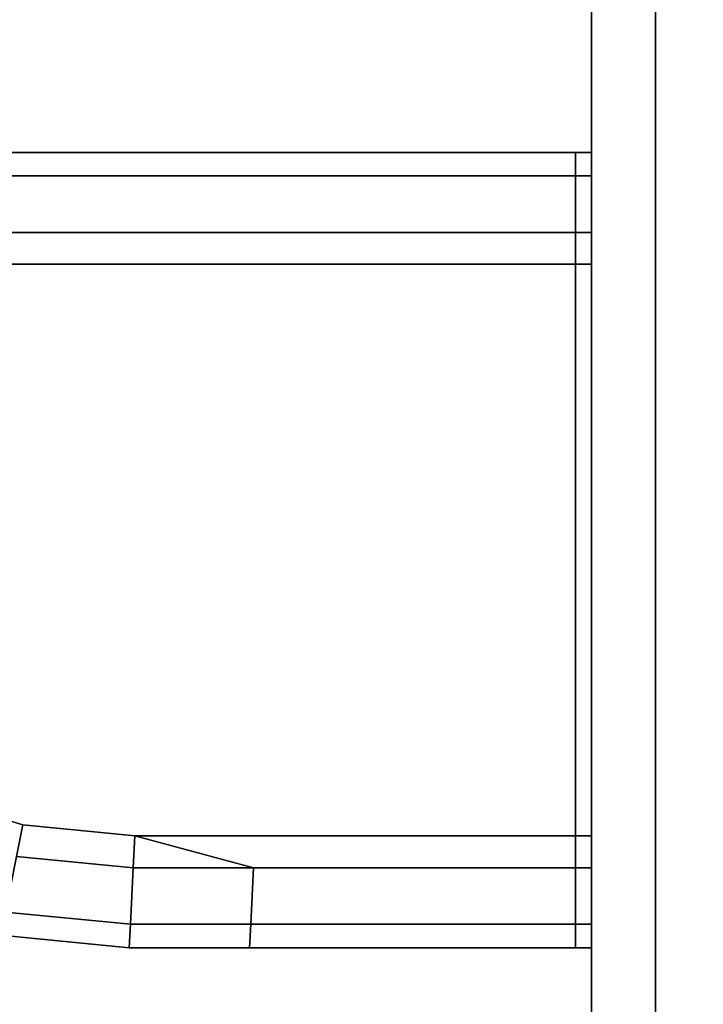
# Model space of a CAD drawing. Extents: x -0.17 to 0.84, y -1 to 0.
# Drawn here: x 0.78 to 0.8, y -0.74 to -0.7 of the extents above; entities that cross this region are included whole.
import ezdxf

# ---------------------------------------------------------------- set-up
doc = ezdxf.new("R2010")
doc.units = 0
for name, color, linetype in [('L0_HANDLE_IN', 7, 'CONTINUOUS'), ('L10_GLASSIN', 7, 'CONTINUOUS'), ('L11_GLASSRIM', 7, 'CONTINUOUS'), ('L2_DOORTHRESHOLD', 7, 'CONTINUOUS'), ('L8_SEAL', 7, 'CONTINUOUS')]:
    doc.layers.add(name, color=color, linetype=linetype)

msp = doc.modelspace()

# ---------------------------------------------------------------- linework, layer by layer
at = {"layer": 'L0_HANDLE_IN', "color": 8}
for points, invisible_edges in [([(0.781292, -0.709831, 1.021768), (0.800323, -0.709099, 1.02), (0.781364, -0.709099, 1.02), (0.781292, -0.709831, 1.021768)], 9), ([(0.800323, -0.709099, 1.02), (0.781292, -0.709831, 1.021768), (0.800323, -0.709831, 1.021768), (0.800323, -0.709099, 1.02)], 9), ([(0.781364, -0.709099, 0.98), (0.800323, -0.709831, 0.978232), (0.781292, -0.709831, 0.978232), (0.781364, -0.709099, 0.98)], 9), ([(0.781364, -0.709099, 0.981), (0.800323, -0.709099, 0.98), (0.781364, -0.709099, 0.98), (0.781364, -0.709099, 0.981)], 9), ([(0.800323, -0.709099, 0.98), (0.781364, -0.709099, 0.981), (0.800323, -0.709099, 0.981), (0.800323, -0.709099, 0.98)], 9), ([(0.781364, -0.709099, 1.02), (0.800323, -0.709099, 1.019), (0.781364, -0.709099, 1.019), (0.781364, -0.709099, 1.02)], 9), ([(0.800323, -0.709099, 1.019), (0.781364, -0.709099, 1.02), (0.800323, -0.709099, 1.02), (0.800323, -0.709099, 1.019)], 9), ([(0.800323, -0.709831, 0.978232), (0.781364, -0.709099, 0.98), (0.800323, -0.709099, 0.98), (0.800323, -0.709831, 0.978232)], 9), ([(0.781364, -0.709099, 1.019), (0.800323, -0.709099, 0.981), (0.781364, -0.709099, 0.981), (0.781364, -0.709099, 1.019)], 9), ([(0.800323, -0.709099, 0.981), (0.781364, -0.709099, 1.019), (0.800323, -0.709099, 1.019), (0.800323, -0.709099, 0.981)], 9), ([(0.800323, -0.709099, 0.98), (0.800823, -0.709099, 0.981), (0.800823, -0.709099, 0.98), (0.800323, -0.709099, 0.98)], 9), ([(0.800823, -0.709099, 0.981), (0.800323, -0.709099, 0.98), (0.800323, -0.709099, 0.981), (0.800823, -0.709099, 0.981)], 9), ([(0.800323, -0.709099, 1.02), (0.800823, -0.709099, 1.019), (0.800323, -0.709099, 1.019), (0.800323, -0.709099, 1.02)], 9), ([(0.800823, -0.709099, 1.019), (0.800323, -0.709099, 1.02), (0.800823, -0.709099, 1.02), (0.800823, -0.709099, 1.019)], 9), ([(0.800323, -0.709831, 1.021768), (0.800823, -0.709099, 1.02), (0.800323, -0.709099, 1.02), (0.800323, -0.709831, 1.021768)], 9), ([(0.800823, -0.709099, 1.02), (0.800323, -0.709831, 1.021768), (0.800823, -0.709831, 1.021768), (0.800823, -0.709099, 1.02)], 9), ([(0.800323, -0.709099, 0.98), (0.800823, -0.709831, 0.978232), (0.800323, -0.709831, 0.978232), (0.800323, -0.709099, 0.98)], 9), ([(0.800823, -0.709831, 0.978232), (0.800323, -0.709099, 0.98), (0.800823, -0.709099, 0.98), (0.800823, -0.709831, 0.978232)], 9), ([(0.800323, -0.709099, 0.981), (0.800823, -0.709099, 1.019), (0.800823, -0.709099, 0.981), (0.800323, -0.709099, 0.981)], 9), ([(0.800823, -0.709099, 1.019), (0.800323, -0.709099, 0.981), (0.800323, -0.709099, 1.019), (0.800823, -0.709099, 1.019)], 9), ([(0.800823, -0.709099, 0.98), (0.800823, -0.709599, 0.981), (0.800823, -0.709599, 0.980099), (0.800823, -0.709099, 0.98)], 9), ([(0.800823, -0.709599, 0.981), (0.800823, -0.709099, 0.98), (0.800823, -0.709099, 0.981), (0.800823, -0.709599, 0.981)], 9), ([(0.800823, -0.709099, 1.019), (0.800823, -0.709599, 1.019901), (0.800823, -0.709599, 1.019), (0.800823, -0.709099, 1.019)], 9), ([(0.800823, -0.709599, 1.019901), (0.800823, -0.709099, 1.019), (0.800823, -0.709099, 1.02), (0.800823, -0.709599, 1.019901)], 9), ([(0.800823, -0.709831, 1.021768), (0.800823, -0.709599, 1.019901), (0.800823, -0.709099, 1.02), (0.800823, -0.709831, 1.021768)], 9), ([(0.800823, -0.709599, 0.980099), (0.800823, -0.709831, 0.978232), (0.800823, -0.709099, 0.98), (0.800823, -0.709599, 0.980099)], 9), ([(0.800823, -0.709099, 0.981), (0.800823, -0.709599, 1.019), (0.800823, -0.709599, 0.981), (0.800823, -0.709099, 0.981)], 9), ([(0.800823, -0.709599, 1.019), (0.800823, -0.709099, 0.981), (0.800823, -0.709099, 1.019), (0.800823, -0.709599, 1.019)], 9), ([(0.800823, -0.710214, 1.021385), (0.800823, -0.710214, 0.978615), (0.800823, -0.709599, 0.980099), (0.800823, -0.710214, 1.021385)], 13), ([(0.800823, -0.710214, 1.021385), (0.800823, -0.709599, 0.980099), (0.800823, -0.709599, 0.981), (0.800823, -0.710214, 1.021385)], 13), ([(0.800823, -0.710214, 1.021385), (0.800823, -0.709599, 0.981), (0.800823, -0.709599, 1.019), (0.800823, -0.710214, 1.021385)], 13), ([(0.800823, -0.710214, 1.021385), (0.800823, -0.709599, 1.019), (0.800823, -0.709599, 1.019901), (0.800823, -0.710214, 1.021385)], 9), ([(0.800823, -0.709599, 1.019901), (0.800823, -0.709831, 1.021768), (0.800823, -0.710214, 1.021385), (0.800823, -0.709599, 1.019901)], 9), ([(0.800823, -0.709831, 0.978232), (0.800823, -0.709599, 0.980099), (0.800823, -0.710214, 0.978615), (0.800823, -0.709831, 0.978232)], 9), ([(0.800323, -0.711599, 1.0225), (0.781292, -0.709831, 1.021768), (0.781118, -0.711599, 1.0225), (0.800323, -0.711599, 1.0225)], 9), ([(0.781292, -0.709831, 0.978232), (0.800323, -0.711599, 0.9775), (0.781118, -0.711599, 0.9775), (0.781292, -0.709831, 0.978232)], 9), ([(0.781292, -0.709831, 1.021768), (0.800323, -0.711599, 1.0225), (0.800323, -0.709831, 1.021768), (0.781292, -0.709831, 1.021768)], 9), ([(0.800323, -0.711599, 0.9775), (0.781292, -0.709831, 0.978232), (0.800323, -0.709831, 0.978232), (0.800323, -0.711599, 0.9775)], 9), ([(0.800823, -0.711599, 1.0225), (0.800323, -0.709831, 1.021768), (0.800323, -0.711599, 1.0225), (0.800823, -0.711599, 1.0225)], 9), ([(0.800323, -0.709831, 1.021768), (0.800823, -0.711599, 1.0225), (0.800823, -0.709831, 1.021768), (0.800323, -0.709831, 1.021768)], 9), ([(0.800323, -0.709831, 0.978232), (0.800823, -0.711599, 0.9775), (0.800323, -0.711599, 0.9775), (0.800323, -0.709831, 0.978232)], 9), ([(0.800823, -0.711599, 0.9775), (0.800323, -0.709831, 0.978232), (0.800823, -0.709831, 0.978232), (0.800823, -0.711599, 0.9775)], 9), ([(0.800823, -0.711599, 1.0225), (0.800823, -0.710214, 1.021385), (0.800823, -0.709831, 1.021768), (0.800823, -0.711599, 1.0225)], 9), ([(0.800823, -0.710214, 0.978615), (0.800823, -0.711599, 0.9775), (0.800823, -0.709831, 0.978232), (0.800823, -0.710214, 0.978615)], 9), ([(0.800823, -0.711698, 1.022), (0.800823, -0.711698, 0.978), (0.800823, -0.710214, 0.978615), (0.800823, -0.711698, 1.022)], 13), ([(0.800823, -0.711698, 1.022), (0.800823, -0.710214, 0.978615), (0.800823, -0.710214, 1.021385), (0.800823, -0.711698, 1.022)], 11), ([(0.800823, -0.710214, 1.021385), (0.800823, -0.711599, 1.0225), (0.800823, -0.711698, 1.022), (0.800823, -0.710214, 1.021385)], 9), ([(0.800823, -0.711599, 0.9775), (0.800823, -0.710214, 0.978615), (0.800823, -0.711698, 0.978), (0.800823, -0.711599, 0.9775)], 9), ([(0.800323, -0.712599, 1.0225), (0.781118, -0.711599, 1.0225), (0.778805, -0.712599, 1.0225), (0.800323, -0.712599, 1.0225)], 9), ([(0.781118, -0.711599, 0.9775), (0.800323, -0.712599, 0.9775), (0.778805, -0.712599, 0.9775), (0.781118, -0.711599, 0.9775)], 9), ([(0.781118, -0.711599, 1.0225), (0.800323, -0.712599, 1.0225), (0.800323, -0.711599, 1.0225), (0.781118, -0.711599, 1.0225)], 9), ([(0.800323, -0.712599, 0.9775), (0.781118, -0.711599, 0.9775), (0.800323, -0.711599, 0.9775), (0.800323, -0.712599, 0.9775)], 9), ([(0.800323, -0.711599, 0.9775), (0.800823, -0.712599, 0.9775), (0.800323, -0.712599, 0.9775), (0.800323, -0.711599, 0.9775)], 9), ([(0.800823, -0.712599, 0.9775), (0.800323, -0.711599, 0.9775), (0.800823, -0.711599, 0.9775), (0.800823, -0.712599, 0.9775)], 9), ([(0.800823, -0.712599, 1.0225), (0.800323, -0.711599, 1.0225), (0.800323, -0.712599, 1.0225), (0.800823, -0.712599, 1.0225)], 9), ([(0.800323, -0.711599, 1.0225), (0.800823, -0.712599, 1.0225), (0.800823, -0.711599, 1.0225), (0.800323, -0.711599, 1.0225)], 9), ([(0.800823, -0.711599, 0.9775), (0.800823, -0.712599, 0.978), (0.800823, -0.712599, 0.9775), (0.800823, -0.711599, 0.9775)], 9), ([(0.800823, -0.712599, 0.978), (0.800823, -0.711599, 0.9775), (0.800823, -0.711698, 0.978), (0.800823, -0.712599, 0.978)], 9), ([(0.800823, -0.712599, 1.0225), (0.800823, -0.711698, 1.022), (0.800823, -0.711599, 1.0225), (0.800823, -0.712599, 1.0225)], 9), ([(0.800823, -0.712599, 1.022), (0.800823, -0.712599, 0.978), (0.800823, -0.711698, 0.978), (0.800823, -0.712599, 1.022)], 13), ([(0.800823, -0.712599, 1.022), (0.800823, -0.711698, 0.978), (0.800823, -0.711698, 1.022), (0.800823, -0.712599, 1.022)], 11), ([(0.800823, -0.711698, 1.022), (0.800823, -0.712599, 1.0225), (0.800823, -0.712599, 1.022), (0.800823, -0.711698, 1.022)], 9), ([(0.778805, -0.712599, 1.0225), (0.77981, -0.729189, 1.0225), (0.800323, -0.712599, 1.0225), (0.778805, -0.712599, 1.0225)], 11), ([(0.77981, -0.729189, 0.9775), (0.778805, -0.712599, 0.9775), (0.800323, -0.712599, 0.9775), (0.77981, -0.729189, 0.9775)], 13), ([(0.800323, -0.712599, 1.0225), (0.77981, -0.729189, 1.0225), (0.783014, -0.730161, 1.0225), (0.800323, -0.712599, 1.0225)], 13), ([(0.77981, -0.729189, 0.9775), (0.800323, -0.712599, 0.9775), (0.783014, -0.730161, 0.9775), (0.77981, -0.729189, 0.9775)], 11), ([(0.800323, -0.712599, 1.0225), (0.783014, -0.730161, 1.0225), (0.786518, -0.730506, 1.0225), (0.800323, -0.712599, 1.0225)], 13), ([(0.783014, -0.730161, 0.9775), (0.800323, -0.712599, 0.9775), (0.786518, -0.730506, 0.9775), (0.783014, -0.730161, 0.9775)], 11), ([(0.800323, -0.712599, 1.0225), (0.786518, -0.730506, 1.0225), (0.800323, -0.730506, 1.0225), (0.800323, -0.712599, 1.0225)], 9), ([(0.786518, -0.730506, 0.9775), (0.800323, -0.712599, 0.9775), (0.800323, -0.730506, 0.9775), (0.786518, -0.730506, 0.9775)], 9), ([(0.800823, -0.730506, 1.0225), (0.800323, -0.712599, 1.0225), (0.800323, -0.730506, 1.0225), (0.800823, -0.730506, 1.0225)], 9), ([(0.800323, -0.712599, 1.0225), (0.800823, -0.730506, 1.0225), (0.800823, -0.712599, 1.0225), (0.800323, -0.712599, 1.0225)], 9), ([(0.800323, -0.712599, 0.9775), (0.800823, -0.730506, 0.9775), (0.800323, -0.730506, 0.9775), (0.800323, -0.712599, 0.9775)], 9), ([(0.800823, -0.730506, 0.9775), (0.800323, -0.712599, 0.9775), (0.800823, -0.712599, 0.9775), (0.800823, -0.730506, 0.9775)], 9), ([(0.800823, -0.730506, 1.022), (0.800823, -0.730506, 0.978), (0.800823, -0.712599, 0.978), (0.800823, -0.730506, 1.022)], 13), ([(0.800823, -0.730506, 1.022), (0.800823, -0.712599, 0.978), (0.800823, -0.712599, 1.022), (0.800823, -0.730506, 1.022)], 11), ([(0.800823, -0.712599, 1.022), (0.800823, -0.730506, 1.0225), (0.800823, -0.730506, 1.022), (0.800823, -0.712599, 1.022)], 9), ([(0.800823, -0.730506, 1.0225), (0.800823, -0.712599, 1.022), (0.800823, -0.712599, 1.0225), (0.800823, -0.730506, 1.0225)], 9), ([(0.800823, -0.712599, 0.9775), (0.800823, -0.730506, 0.978), (0.800823, -0.730506, 0.9775), (0.800823, -0.712599, 0.9775)], 9), ([(0.800823, -0.730506, 0.978), (0.800823, -0.712599, 0.9775), (0.800823, -0.712599, 0.978), (0.800823, -0.730506, 0.978)], 9), ([(0.77981, -0.729189, 1.0225), (0.782818, -0.731146, 1.0225), (0.783014, -0.730161, 1.0225), (0.77981, -0.729189, 1.0225)], 9), ([(0.782818, -0.731146, 0.9775), (0.77981, -0.729189, 0.9775), (0.783014, -0.730161, 0.9775), (0.782818, -0.731146, 0.9775)], 9), ([(0.786468, -0.731506, 1.0225), (0.783014, -0.730161, 1.0225), (0.782818, -0.731146, 1.0225), (0.786468, -0.731506, 1.0225)], 9), ([(0.783014, -0.730161, 0.9775), (0.786468, -0.731506, 0.9775), (0.782818, -0.731146, 0.9775), (0.783014, -0.730161, 0.9775)], 9), ([(0.783014, -0.730161, 1.0225), (0.786468, -0.731506, 1.0225), (0.786518, -0.730506, 1.0225), (0.783014, -0.730161, 1.0225)], 9), ([(0.786468, -0.731506, 0.9775), (0.783014, -0.730161, 0.9775), (0.786518, -0.730506, 0.9775), (0.786468, -0.731506, 0.9775)], 9), ([(0.790237, -0.731506, 1.0225), (0.786518, -0.730506, 1.0225), (0.786468, -0.731506, 1.0225), (0.790237, -0.731506, 1.0225)], 8), ([(0.790237, -0.731506, 0.9775), (0.786468, -0.731506, 0.9775), (0.786518, -0.730506, 0.9775), (0.790237, -0.731506, 0.9775)], 8), ([(0.790237, -0.731506, 1.0225), (0.800323, -0.730506, 1.0225), (0.786518, -0.730506, 1.0225), (0.790237, -0.731506, 1.0225)], 9), ([(0.800323, -0.730506, 0.9775), (0.790237, -0.731506, 0.9775), (0.786518, -0.730506, 0.9775), (0.800323, -0.730506, 0.9775)], 9), ([(0.800323, -0.730506, 1.0225), (0.790237, -0.731506, 1.0225), (0.800323, -0.731506, 1.0225), (0.800323, -0.730506, 1.0225)], 9), ([(0.790237, -0.731506, 0.9775), (0.800323, -0.730506, 0.9775), (0.800323, -0.731506, 0.9775), (0.790237, -0.731506, 0.9775)], 9), ([(0.800823, -0.731506, 1.0225), (0.800323, -0.730506, 1.0225), (0.800323, -0.731506, 1.0225), (0.800823, -0.731506, 1.0225)], 9), ([(0.800323, -0.730506, 1.0225), (0.800823, -0.731506, 1.0225), (0.800823, -0.730506, 1.0225), (0.800323, -0.730506, 1.0225)], 9), ([(0.800323, -0.730506, 0.9775), (0.800823, -0.731506, 0.9775), (0.800323, -0.731506, 0.9775), (0.800323, -0.730506, 0.9775)], 9), ([(0.800823, -0.731506, 0.9775), (0.800323, -0.730506, 0.9775), (0.800823, -0.730506, 0.9775), (0.800823, -0.731506, 0.9775)], 9), ([(0.800823, -0.731406, 1.022), (0.800823, -0.731406, 0.978), (0.800823, -0.730506, 0.978), (0.800823, -0.731406, 1.022)], 13), ([(0.800823, -0.731406, 1.022), (0.800823, -0.730506, 0.978), (0.800823, -0.730506, 1.022), (0.800823, -0.731406, 1.022)], 11), ([(0.800823, -0.731406, 1.022), (0.800823, -0.730506, 1.0225), (0.800823, -0.731506, 1.0225), (0.800823, -0.731406, 1.022)], 9), ([(0.800823, -0.730506, 1.0225), (0.800823, -0.731406, 1.022), (0.800823, -0.730506, 1.022), (0.800823, -0.730506, 1.0225)], 9), ([(0.800823, -0.730506, 0.9775), (0.800823, -0.731406, 0.978), (0.800823, -0.731506, 0.9775), (0.800823, -0.730506, 0.9775)], 9), ([(0.800823, -0.731406, 0.978), (0.800823, -0.730506, 0.9775), (0.800823, -0.730506, 0.978), (0.800823, -0.731406, 0.978)], 9), ([(0.786382, -0.733273, 1.021768), (0.782818, -0.731146, 1.0225), (0.782471, -0.732888, 1.021768), (0.786382, -0.733273, 1.021768)], 9), ([(0.782818, -0.731146, 0.9775), (0.786382, -0.733273, 0.978232), (0.782471, -0.732888, 0.978232), (0.782818, -0.731146, 0.9775)], 9), ([(0.782818, -0.731146, 1.0225), (0.786382, -0.733273, 1.021768), (0.786468, -0.731506, 1.0225), (0.782818, -0.731146, 1.0225)], 9), ([(0.786382, -0.733273, 0.978232), (0.782818, -0.731146, 0.9775), (0.786468, -0.731506, 0.9775), (0.786382, -0.733273, 0.978232)], 9), ([(0.79015, -0.733273, 1.021768), (0.786468, -0.731506, 1.0225), (0.786382, -0.733273, 1.021768), (0.79015, -0.733273, 1.021768)], 9), ([(0.786468, -0.731506, 0.9775), (0.79015, -0.733273, 0.978232), (0.786382, -0.733273, 0.978232), (0.786468, -0.731506, 0.9775)], 9), ([(0.786468, -0.731506, 1.0225), (0.79015, -0.733273, 1.021768), (0.790237, -0.731506, 1.0225), (0.786468, -0.731506, 1.0225)], 9), ([(0.79015, -0.733273, 0.978232), (0.786468, -0.731506, 0.9775), (0.790237, -0.731506, 0.9775), (0.79015, -0.733273, 0.978232)], 9), ([(0.790237, -0.731506, 0.9775), (0.800323, -0.733273, 0.978232), (0.79015, -0.733273, 0.978232), (0.790237, -0.731506, 0.9775)], 9), ([(0.800323, -0.733273, 1.021768), (0.790237, -0.731506, 1.0225), (0.79015, -0.733273, 1.021768), (0.800323, -0.733273, 1.021768)], 9), ([(0.800323, -0.733273, 0.978232), (0.790237, -0.731506, 0.9775), (0.800323, -0.731506, 0.9775), (0.800323, -0.733273, 0.978232)], 9), ([(0.790237, -0.731506, 1.0225), (0.800323, -0.733273, 1.021768), (0.800323, -0.731506, 1.0225), (0.790237, -0.731506, 1.0225)], 9), ([(0.800823, -0.733273, 1.021768), (0.800323, -0.731506, 1.0225), (0.800323, -0.733273, 1.021768), (0.800823, -0.733273, 1.021768)], 9), ([(0.800323, -0.731506, 1.0225), (0.800823, -0.733273, 1.021768), (0.800823, -0.731506, 1.0225), (0.800323, -0.731506, 1.0225)], 9), ([(0.800323, -0.731506, 0.9775), (0.800823, -0.733273, 0.978232), (0.800323, -0.733273, 0.978232), (0.800323, -0.731506, 0.9775)], 9), ([(0.800823, -0.733273, 0.978232), (0.800323, -0.731506, 0.9775), (0.800823, -0.731506, 0.9775), (0.800823, -0.733273, 0.978232)], 9), ([(0.800823, -0.732891, 1.021385), (0.800823, -0.732891, 0.978615), (0.800823, -0.731406, 0.978), (0.800823, -0.732891, 1.021385)], 13), ([(0.800823, -0.732891, 1.021385), (0.800823, -0.731406, 0.978), (0.800823, -0.731406, 1.022), (0.800823, -0.732891, 1.021385)], 11), ([(0.800823, -0.731506, 1.0225), (0.800823, -0.732891, 1.021385), (0.800823, -0.731406, 1.022), (0.800823, -0.731506, 1.0225)], 9), ([(0.800823, -0.732891, 0.978615), (0.800823, -0.731506, 0.9775), (0.800823, -0.731406, 0.978), (0.800823, -0.732891, 0.978615)], 9), ([(0.800823, -0.732891, 1.021385), (0.800823, -0.731506, 1.0225), (0.800823, -0.733273, 1.021768), (0.800823, -0.732891, 1.021385)], 9), ([(0.800823, -0.731506, 0.9775), (0.800823, -0.732891, 0.978615), (0.800823, -0.733273, 0.978232), (0.800823, -0.731506, 0.9775)], 9), ([(0.786346, -0.734006, 1.02), (0.782471, -0.732888, 1.021768), (0.782327, -0.73361, 1.02), (0.786346, -0.734006, 1.02)], 9), ([(0.786382, -0.733273, 0.978232), (0.782327, -0.73361, 0.98), (0.782471, -0.732888, 0.978232), (0.786382, -0.733273, 0.978232)], 9), ([(0.782471, -0.732888, 1.021768), (0.786346, -0.734006, 1.02), (0.786382, -0.733273, 1.021768), (0.782471, -0.732888, 1.021768)], 9), ([(0.800823, -0.732891, 0.978615), (0.800823, -0.733506, 0.981), (0.800823, -0.733506, 0.980099), (0.800823, -0.732891, 0.978615)], 9), ([(0.800823, -0.733506, 0.981), (0.800823, -0.732891, 0.978615), (0.800823, -0.733506, 1.019), (0.800823, -0.733506, 0.981)], 11), ([(0.800823, -0.733506, 1.019), (0.800823, -0.732891, 0.978615), (0.800823, -0.733506, 1.019901), (0.800823, -0.733506, 1.019)], 11), ([(0.800823, -0.733506, 1.019901), (0.800823, -0.732891, 0.978615), (0.800823, -0.732891, 1.021385), (0.800823, -0.733506, 1.019901)], 11), ([(0.800823, -0.733273, 1.021768), (0.800823, -0.733506, 1.019901), (0.800823, -0.732891, 1.021385), (0.800823, -0.733273, 1.021768)], 9), ([(0.800823, -0.733506, 0.980099), (0.800823, -0.733273, 0.978232), (0.800823, -0.732891, 0.978615), (0.800823, -0.733506, 0.980099)], 9), ([(0.782327, -0.73361, 0.98), (0.786382, -0.733273, 0.978232), (0.786346, -0.734006, 0.98), (0.782327, -0.73361, 0.98)], 9), ([(0.790114, -0.734006, 1.02), (0.786382, -0.733273, 1.021768), (0.786346, -0.734006, 1.02), (0.790114, -0.734006, 1.02)], 9), ([(0.786382, -0.733273, 0.978232), (0.790114, -0.734006, 0.98), (0.786346, -0.734006, 0.98), (0.786382, -0.733273, 0.978232)], 9), ([(0.786382, -0.733273, 1.021768), (0.790114, -0.734006, 1.02), (0.79015, -0.733273, 1.021768), (0.786382, -0.733273, 1.021768)], 9), ([(0.790114, -0.734006, 0.98), (0.786382, -0.733273, 0.978232), (0.79015, -0.733273, 0.978232), (0.790114, -0.734006, 0.98)], 9), ([(0.800323, -0.733273, 0.978232), (0.790114, -0.734006, 0.98), (0.79015, -0.733273, 0.978232), (0.800323, -0.733273, 0.978232)], 9), ([(0.790114, -0.734006, 0.98), (0.800323, -0.733273, 0.978232), (0.800323, -0.734006, 0.98), (0.790114, -0.734006, 0.98)], 9), ([(0.800323, -0.734006, 1.02), (0.79015, -0.733273, 1.021768), (0.790114, -0.734006, 1.02), (0.800323, -0.734006, 1.02)], 9), ([(0.79015, -0.733273, 1.021768), (0.800323, -0.734006, 1.02), (0.800323, -0.733273, 1.021768), (0.79015, -0.733273, 1.021768)], 9), ([(0.800823, -0.734006, 1.02), (0.800323, -0.733273, 1.021768), (0.800323, -0.734006, 1.02), (0.800823, -0.734006, 1.02)], 9), ([(0.800323, -0.733273, 1.021768), (0.800823, -0.734006, 1.02), (0.800823, -0.733273, 1.021768), (0.800323, -0.733273, 1.021768)], 9), ([(0.800823, -0.733273, 0.978232), (0.800323, -0.734006, 0.98), (0.800323, -0.733273, 0.978232), (0.800823, -0.733273, 0.978232)], 9), ([(0.800323, -0.734006, 0.98), (0.800823, -0.733273, 0.978232), (0.800823, -0.734006, 0.98), (0.800323, -0.734006, 0.98)], 9), ([(0.800823, -0.733506, 1.019901), (0.800823, -0.733273, 1.021768), (0.800823, -0.734006, 1.02), (0.800823, -0.733506, 1.019901)], 9), ([(0.800823, -0.733273, 0.978232), (0.800823, -0.733506, 0.980099), (0.800823, -0.734006, 0.98), (0.800823, -0.733273, 0.978232)], 9), ([(0.786346, -0.734006, 0.981), (0.782327, -0.73361, 1.019), (0.782327, -0.73361, 0.981), (0.786346, -0.734006, 0.981)], 9), ([(0.782327, -0.73361, 1.019), (0.786346, -0.734006, 0.981), (0.786346, -0.734006, 1.019), (0.782327, -0.73361, 1.019)], 9), ([(0.786346, -0.734006, 1.019), (0.782327, -0.73361, 1.02), (0.782327, -0.73361, 1.019), (0.786346, -0.734006, 1.019)], 9), ([(0.782327, -0.73361, 1.02), (0.786346, -0.734006, 1.019), (0.786346, -0.734006, 1.02), (0.782327, -0.73361, 1.02)], 9), ([(0.786346, -0.734006, 0.98), (0.782327, -0.73361, 0.981), (0.782327, -0.73361, 0.98), (0.786346, -0.734006, 0.98)], 9), ([(0.782327, -0.73361, 0.981), (0.786346, -0.734006, 0.98), (0.786346, -0.734006, 0.981), (0.782327, -0.73361, 0.981)], 9), ([(0.800823, -0.733506, 1.019), (0.800823, -0.734006, 1.02), (0.800823, -0.734006, 1.019), (0.800823, -0.733506, 1.019)], 9), ([(0.800823, -0.734006, 1.02), (0.800823, -0.733506, 1.019), (0.800823, -0.733506, 1.019901), (0.800823, -0.734006, 1.02)], 9), ([(0.800823, -0.733506, 0.980099), (0.800823, -0.734006, 0.981), (0.800823, -0.734006, 0.98), (0.800823, -0.733506, 0.980099)], 9), ([(0.800823, -0.734006, 0.981), (0.800823, -0.733506, 0.980099), (0.800823, -0.733506, 0.981), (0.800823, -0.734006, 0.981)], 9), ([(0.800823, -0.733506, 0.981), (0.800823, -0.734006, 1.019), (0.800823, -0.734006, 0.981), (0.800823, -0.733506, 0.981)], 9), ([(0.800823, -0.734006, 1.019), (0.800823, -0.733506, 0.981), (0.800823, -0.733506, 1.019), (0.800823, -0.734006, 1.019)], 9), ([(0.790114, -0.734006, 1.019), (0.786346, -0.734006, 1.02), (0.786346, -0.734006, 1.019), (0.790114, -0.734006, 1.019)], 9), ([(0.786346, -0.734006, 1.02), (0.790114, -0.734006, 1.019), (0.790114, -0.734006, 1.02), (0.786346, -0.734006, 1.02)], 9), ([(0.790114, -0.734006, 0.98), (0.786346, -0.734006, 0.981), (0.786346, -0.734006, 0.98), (0.790114, -0.734006, 0.98)], 9), ([(0.786346, -0.734006, 0.981), (0.790114, -0.734006, 0.98), (0.790114, -0.734006, 0.981), (0.786346, -0.734006, 0.981)], 9), ([(0.790114, -0.734006, 0.981), (0.786346, -0.734006, 1.019), (0.786346, -0.734006, 0.981), (0.790114, -0.734006, 0.981)], 9), ([(0.786346, -0.734006, 1.019), (0.790114, -0.734006, 0.981), (0.790114, -0.734006, 1.019), (0.786346, -0.734006, 1.019)], 9), ([(0.800323, -0.734006, 0.98), (0.790114, -0.734006, 0.981), (0.790114, -0.734006, 0.98), (0.800323, -0.734006, 0.98)], 9), ([(0.790114, -0.734006, 0.981), (0.800323, -0.734006, 0.98), (0.800323, -0.734006, 0.981), (0.790114, -0.734006, 0.981)], 9), ([(0.800323, -0.734006, 0.981), (0.790114, -0.734006, 1.019), (0.790114, -0.734006, 0.981), (0.800323, -0.734006, 0.981)], 9), ([(0.790114, -0.734006, 1.019), (0.800323, -0.734006, 0.981), (0.800323, -0.734006, 1.019), (0.790114, -0.734006, 1.019)], 9), ([(0.800323, -0.734006, 1.019), (0.790114, -0.734006, 1.02), (0.790114, -0.734006, 1.019), (0.800323, -0.734006, 1.019)], 9), ([(0.790114, -0.734006, 1.02), (0.800323, -0.734006, 1.019), (0.800323, -0.734006, 1.02), (0.790114, -0.734006, 1.02)], 9), ([(0.800823, -0.734006, 1.019), (0.800323, -0.734006, 1.02), (0.800323, -0.734006, 1.019), (0.800823, -0.734006, 1.019)], 9), ([(0.800323, -0.734006, 1.02), (0.800823, -0.734006, 1.019), (0.800823, -0.734006, 1.02), (0.800323, -0.734006, 1.02)], 9), ([(0.800823, -0.734006, 0.98), (0.800323, -0.734006, 0.981), (0.800323, -0.734006, 0.98), (0.800823, -0.734006, 0.98)], 9), ([(0.800323, -0.734006, 0.981), (0.800823, -0.734006, 0.98), (0.800823, -0.734006, 0.981), (0.800323, -0.734006, 0.981)], 9), ([(0.800823, -0.734006, 0.981), (0.800323, -0.734006, 1.019), (0.800323, -0.734006, 0.981), (0.800823, -0.734006, 0.981)], 9), ([(0.800323, -0.734006, 1.019), (0.800823, -0.734006, 0.981), (0.800823, -0.734006, 1.019), (0.800323, -0.734006, 1.019)], 9)]:
    msp.add_3dface(points, dxfattribs=dict(at, invisible_edges=invisible_edges))
at = {"layer": 'L10_GLASSIN', "color": 8, "invisible_edges": 9}
for points in [[(0.800823, -0.801552, 2), (0.800823, -0.234552, 0.015), (0.800823, -0.801552, 0.015), (0.800823, -0.801552, 2)], [(0.800823, -0.234552, 0.015), (0.800823, -0.801552, 2), (0.800823, -0.234552, 2), (0.800823, -0.234552, 0.015)]]:
    msp.add_3dface(points, dxfattribs=at)
at = {"layer": 'L11_GLASSRIM', "color": 8, "invisible_edges": 9}
for points in [[(0.807823, -0.801552, 2), (0.800823, -0.234552, 2), (0.800823, -0.801552, 2), (0.807823, -0.801552, 2)], [(0.800823, -0.234552, 2), (0.807823, -0.801552, 2), (0.807823, -0.234552, 2), (0.800823, -0.234552, 2)], [(0.800823, -0.234552, 0.015), (0.807823, -0.801552, 0.015), (0.800823, -0.801552, 0.015), (0.800823, -0.234552, 0.015)], [(0.807823, -0.801552, 0.015), (0.800823, -0.234552, 0.015), (0.807823, -0.234552, 0.015), (0.807823, -0.801552, 0.015)]]:
    msp.add_3dface(points, dxfattribs=at)
at = {"layer": 'L2_DOORTHRESHOLD', "color": 8, "invisible_edges": 9}
for points in [[(0.800823, -0.629552, 0.01), (0.800823, -0.819552, 0.008), (0.800823, -0.819552, 0.01), (0.800823, -0.629552, 0.01)], [(0.800823, -0.819552, 0.008), (0.800823, -0.629552, 0.01), (0.800823, -0.629552, 0.008), (0.800823, -0.819552, 0.008)], [(0.802823, -0.819552, 0.01), (0.800823, -0.629552, 0.01), (0.800823, -0.819552, 0.01), (0.802823, -0.819552, 0.01)], [(0.800823, -0.629552, 0.01), (0.802823, -0.819552, 0.01), (0.802823, -0.629552, 0.01), (0.800823, -0.629552, 0.01)], [(0.800823, -0.629552, 0.008), (0.800823, -0.819552), (0.800823, -0.819552, 0.008), (0.800823, -0.629552, 0.008)], [(0.800823, -0.819552), (0.800823, -0.629552, 0.008), (0.800823, -0.629552), (0.800823, -0.819552)], [(0.807823, -0.629552), (0.800823, -0.819552), (0.800823, -0.629552), (0.807823, -0.629552)], [(0.800823, -0.819552), (0.807823, -0.629552), (0.807823, -0.819552), (0.800823, -0.819552)], [(0.805823, -0.819552, 0.01), (0.802823, -0.629552, 0.01), (0.802823, -0.819552, 0.01), (0.805823, -0.819552, 0.01)], [(0.802823, -0.629552, 0.01), (0.805823, -0.819552, 0.01), (0.805823, -0.629552, 0.01), (0.802823, -0.629552, 0.01)]]:
    msp.add_3dface(points, dxfattribs=at)
at = {"layer": 'L8_SEAL', "color": 8, "invisible_edges": 9}
for points in [[(0.807823, -0.234552, 0.01), (0.800823, -0.801552, 0.01), (0.800823, -0.234552, 0.01), (0.807823, -0.234552, 0.01)], [(0.800823, -0.801552, 0.01), (0.807823, -0.234552, 0.01), (0.807823, -0.801552, 0.01), (0.800823, -0.801552, 0.01)], [(0.800823, -0.801552, 0.015), (0.807823, -0.234552, 0.015), (0.800823, -0.234552, 0.015), (0.800823, -0.801552, 0.015)], [(0.807823, -0.234552, 0.015), (0.800823, -0.801552, 0.015), (0.807823, -0.801552, 0.015), (0.807823, -0.234552, 0.015)], [(0.800823, -0.234552, 0.015), (0.800823, -0.801552, 0.01), (0.800823, -0.801552, 0.015), (0.800823, -0.234552, 0.015)], [(0.800823, -0.801552, 0.01), (0.800823, -0.234552, 0.015), (0.800823, -0.234552, 0.01), (0.800823, -0.801552, 0.01)]]:
    msp.add_3dface(points, dxfattribs=at)

doc.saveas('drawing.dxf')
